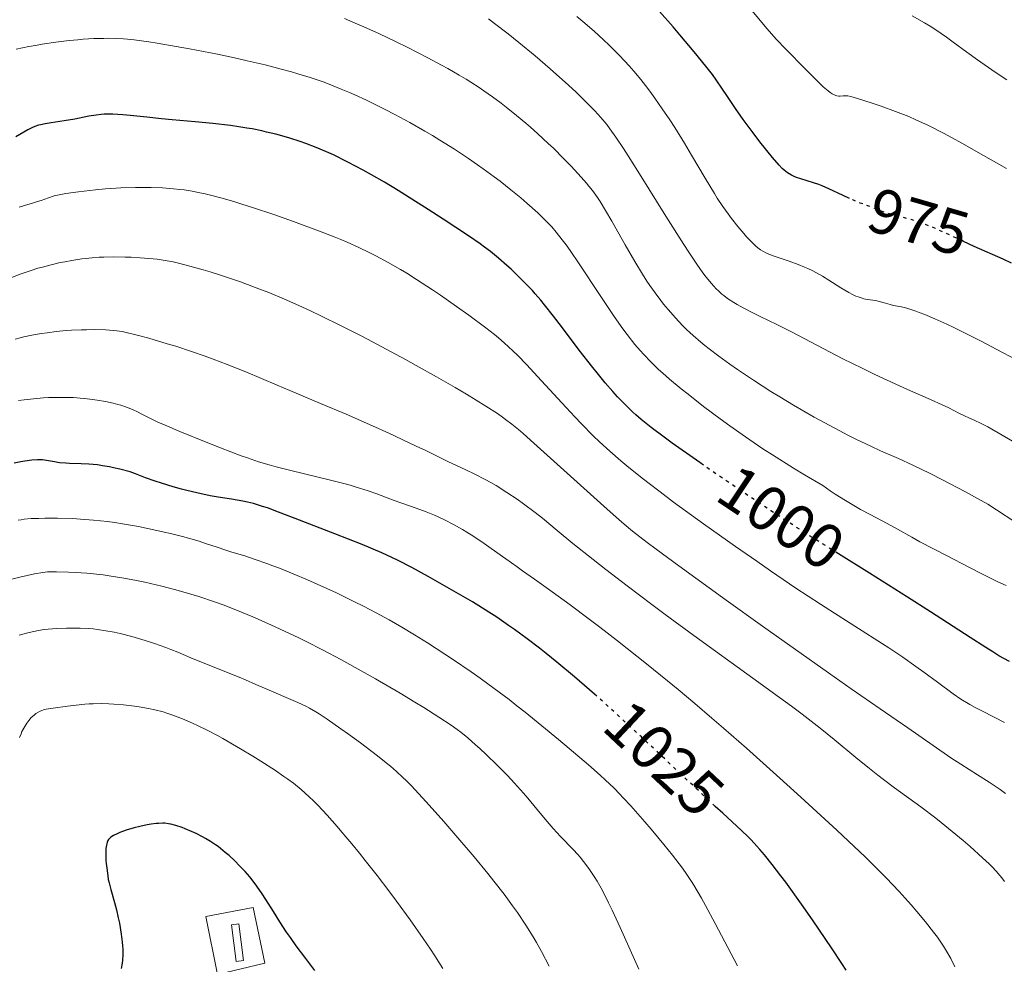
# Model space of a CAD drawing. Units: metres. Extents: x 647686 to 651131, y 4762412 to 4764800.
# Drawn here: x 647922 to 648078, y 4763275 to 4763425 of the extents above; entities that cross this region are included whole.
import ezdxf
from ezdxf.enums import TextEntityAlignment as Align

# ---------------------------------------------------------------- set-up
doc = ezdxf.new("R2010")
doc.units = ezdxf.units.M
doc.header["$MEASUREMENT"] = 0
doc.linetypes.add('DGN Style 5', pattern=[1.217945, 0.521977, -0.695969])
for name, color, linetype, lineweight in [('Abrevadero recinto', 4, 'Continuous', 0), ('Cota de curva de nivel directora', 7, 'Continuous', 0), ('Curva de nivel directora', 30, 'Continuous', 30), ('Curva de nivel directora no vista', 30, 'DGN Style 5', 30), ('Curva de nivel intermedia', 30, 'Continuous', 0), ('Línea de pavimento', 1, 'Continuous', 0)]:
    doc.layers.add(name, color=color, linetype=linetype, lineweight=lineweight)
doc.styles.add('Style-Arial', font='arial.ttf')

msp = doc.modelspace()

# ---------------------------------------------------------------- linework, layer by layer
at = {"layer": 'Abrevadero recinto', "color": 4, "linetype": 'Continuous', "lineweight": 0}
msp.add_polyline3d([(647956.36, 4763275.77, 1051.67), (647955.63, 4763281.57, 1051.28), (647956.75, 4763281.71, 1051.12), (647957.48, 4763275.91, 1051.58)], close=True, dxfattribs=at)
at = {"layer": 'Curva de nivel directora', "color": 30, "linetype": 'Continuous', "lineweight": 30, "flags": 128}
for points, elevation in [([(648053.31, 4763396.35), (648052.29, 4763396.82), (648050.02, 4763397.88), (648048.96, 4763398.34), (648048.48, 4763398.53), (648047.61, 4763398.84), (648045.61, 4763399.44), (648044.9, 4763399.68), (648044.57, 4763399.81), (648044.11, 4763400.03), (648043.48, 4763400.4), (648042.95, 4763400.8), (648042.66, 4763401.07), (648042.16, 4763401.6), (648041.13, 4763402.81), (648039.15, 4763405.3), (648038.05, 4763406.73), (648036.51, 4763408.81), (648035.28, 4763410.57), (648033.92, 4763412.62), (648033.24, 4763413.64), (648032.21, 4763415.12), (648031.62, 4763415.92), (648030.61, 4763417.25), (648028.77, 4763419.54), (648026.5, 4763422.22), (648025.42, 4763423.47), (648023.26, 4763425.9)], 975), ([(648030.22, 4763354.21), (648029.63, 4763354.62), (648025.29, 4763357.7), (648024, 4763358.63), (648021.93, 4763360.18), (648020.38, 4763361.42), (648019.55, 4763362.14), (648019.05, 4763362.59), (648018.1, 4763363.51), (648016.65, 4763365.01), (648015.88, 4763365.85), (648014.68, 4763367.23), (648013.39, 4763368.77), (648012.71, 4763369.62), (648010.57, 4763372.38), (648007.75, 4763376.12), (648006.5, 4763377.76), (648005.11, 4763379.54), (648004.5, 4763380.29), (648003.63, 4763381.3), (648003.2, 4763381.78), (648002.31, 4763382.72), (648000.83, 4763384.18), (647999.79, 4763385.16), (647999.11, 4763385.78), (647997.83, 4763386.9), (647996.54, 4763387.96), (647995.62, 4763388.65), (647994.9, 4763389.16), (647993.06, 4763390.43), (647989.06, 4763393.09), (647986.71, 4763394.61), (647983.12, 4763396.88), (647981.97, 4763397.58), (647979.78, 4763398.9), (647977.72, 4763400.08), (647976.41, 4763400.81), (647973.97, 4763402.1), (647971.73, 4763403.22), (647970.64, 4763403.71), (647969.01, 4763404.4), (647967.33, 4763405.04), (647966.46, 4763405.35), (647964.82, 4763405.88), (647963.95, 4763406.13), (647962.6, 4763406.5), (647961.16, 4763406.85), (647960.41, 4763407.02), (647958.85, 4763407.33), (647958.03, 4763407.48), (647956.76, 4763407.68), (647955.43, 4763407.86), (647952.67, 4763408.18), (647949.85, 4763408.46), (647946.22, 4763408.78), (647944.53, 4763408.94), (647942.24, 4763409.17), (647939.59, 4763409.46), (647938.43, 4763409.57), (647936.85, 4763409.66), (647936.13, 4763409.67), (647935.45, 4763409.65), (647935.02, 4763409.62), (647934.19, 4763409.53), (647933.03, 4763409.35), (647930.83, 4763408.9), (647929.16, 4763408.62), (647927.07, 4763408.31), (647926.17, 4763408.16), (647925.42, 4763408), (647925.09, 4763407.91), (647924.5, 4763407.72), (647924.13, 4763407.57), (647923.4, 4763407.2), (647921.5, 4763406.11)], 1000), ([(648078.93, 4763386.1), (648077.61, 4763386.74), (648073.03, 4763388.76), (648071.34, 4763389.55)], 975), ([(648013.37, 4763317.69), (648013, 4763318.02), (648009.84, 4763320.76), (648007.04, 4763323.08), (648005.35, 4763324.44), (648004.3, 4763325.26), (648002.34, 4763326.75), (648000.34, 4763328.22), (647999.39, 4763328.89), (647997.53, 4763330.16), (647996.29, 4763330.97), (647993.68, 4763332.59), (647990.4, 4763334.52), (647988.16, 4763335.79), (647986.72, 4763336.6), (647984.11, 4763338.02), (647981.97, 4763339.13), (647980.97, 4763339.62), (647979.35, 4763340.35), (647976.24, 4763341.65), (647971.92, 4763343.37), (647965.67, 4763345.79), (647963.05, 4763346.79), (647961.27, 4763347.44), (647960.53, 4763347.69), (647959.54, 4763348), (647959.07, 4763348.13), (647958.14, 4763348.36), (647957.38, 4763348.51), (647955.58, 4763348.82), (647953.47, 4763349.16), (647952.22, 4763349.38), (647950.1, 4763349.81), (647948.53, 4763350.18), (647947.7, 4763350.4), (647946.39, 4763350.76), (647944.53, 4763351.34), (647943.55, 4763351.66), (647942.02, 4763352.2), (647940.43, 4763352.82), (647939.6, 4763353.15), (647937.96, 4763353.57), (647936.96, 4763353.8), (647936.34, 4763353.92), (647935.2, 4763354.12), (647934.42, 4763354.24), (647933.03, 4763354.38), (647931.86, 4763354.44), (647930, 4763354.48), (647929.42, 4763354.51), (647928.43, 4763354.59), (647927.61, 4763354.71), (647926.38, 4763354.94), (647925.74, 4763355.03), (647925.44, 4763355.06), (647924.95, 4763355.06), (647924.03, 4763354.98), (647922.93, 4763354.82), (647922.29, 4763354.72), (647921.23, 4763354.51)], 1025), ([(648078.57, 4763323.16), (648076.93, 4763324.1), (648075.96, 4763324.69), (648074.87, 4763325.37), (648072.36, 4763326.99), (648066.13, 4763331.04), (648062.48, 4763333.37), (648056.44, 4763337.15), (648051.56, 4763340.19)], 1000), ([(648038.65, 4763294.02), (648037.75, 4763294.98), (648037.26, 4763295.48), (648036.23, 4763296.47), (648033.26, 4763299.19), (648032.08, 4763300.29)], 1025), ([(647968.77, 4763274.37), (647967.33, 4763276.23), (647965.84, 4763278.24), (647964.91, 4763279.56), (647964.32, 4763280.42), (647963.25, 4763282.04), (647962.23, 4763283.66), (647961.04, 4763285.57), (647960.46, 4763286.47), (647959.63, 4763287.66), (647959.2, 4763288.25), (647958.5, 4763289.13), (647957.75, 4763290), (647957.35, 4763290.44), (647956.94, 4763290.86), (647956.08, 4763291.71), (647955.21, 4763292.51), (647954.62, 4763293.01), (647953.48, 4763293.92), (647953.07, 4763294.22), (647952.28, 4763294.75), (647951.52, 4763295.2), (647951.03, 4763295.48), (647950.04, 4763295.98), (647949.29, 4763296.32), (647948.29, 4763296.74), (647947.81, 4763296.93), (647946.8, 4763297.28), (647946.01, 4763297.49), (647945.63, 4763297.55), (647945.05, 4763297.61), (647944.74, 4763297.62), (647944.07, 4763297.59), (647943.69, 4763297.56), (647942.88, 4763297.45), (647942.29, 4763297.35), (647941.09, 4763297.11), (647940.2, 4763296.88), (647938.94, 4763296.51), (647937.95, 4763296.14), (647937.51, 4763295.95), (647936.95, 4763295.67), (647936.55, 4763295.42), (647936.39, 4763295.28), (647936.18, 4763295.05), (647936.01, 4763294.77), (647935.95, 4763294.61), (647935.87, 4763294.34), (647935.82, 4763294.13), (647935.76, 4763293.64), (647935.73, 4763292.73), (647935.76, 4763291.79), (647935.8, 4763291.28), (647935.87, 4763290.5), (647936.03, 4763289.32), (647936.13, 4763288.75), (647936.25, 4763288.2), (647936.51, 4763287.15), (647937.12, 4763285.07), (647937.42, 4763283.93), (647937.71, 4763282.69), (647937.88, 4763281.82), (647938.16, 4763280.07), (647938.31, 4763278.84), (647938.36, 4763278.27), (647938.4, 4763277.74), (647938.41, 4763276.81), (647938.37, 4763276), (647938.32, 4763275.53), (647938.18, 4763274.69)], 1050), ([(648052.76, 4763274.39), (648052.11, 4763275.43), (648050.55, 4763277.8), (648047.44, 4763282.36), (648045.71, 4763284.83), (648043.22, 4763288.3), (648042.47, 4763289.31), (648041.1, 4763291.1), (648039.87, 4763292.61), (648039.12, 4763293.49), (648038.65, 4763294.02)], 1025)]:
    msp.add_lwpolyline(points, dxfattribs=dict(at, elevation=elevation))
at = {"layer": 'Curva de nivel directora no vista', "color": 30, "linetype": 'DGN Style 5', "lineweight": 30, "flags": 128}
for points, elevation in [([(648071.34, 4763389.55), (648071.06, 4763389.68), (648068.24, 4763391), (648066.88, 4763391.6), (648066.23, 4763391.87), (648065.01, 4763392.34), (648063.89, 4763392.73), (648063.21, 4763392.95), (648062, 4763393.3), (648060.87, 4763393.59), (648059.63, 4763393.91), (648059.06, 4763394.08), (648058.23, 4763394.38), (648057.17, 4763394.83), (648056.65, 4763395.04), (648054.99, 4763395.63), (648053.82, 4763396.11), (648053.31, 4763396.35)], 975), ([(648051.56, 4763340.19), (648050.68, 4763340.74), (648047.7, 4763342.61), (648043.17, 4763345.51), (648040.89, 4763347), (648036.42, 4763349.97), (648032.21, 4763352.84), (648030.22, 4763354.21)], 1000), ([(648032.08, 4763300.29), (648030.94, 4763301.34), (648020.41, 4763311.25), (648016.56, 4763314.81), (648014.73, 4763316.48), (648013.37, 4763317.69)], 1025)]:
    msp.add_lwpolyline(points, dxfattribs=dict(at, elevation=elevation))
at = {"layer": 'Curva de nivel intermedia', "color": 30, "linetype": 'Continuous', "lineweight": 0, "flags": 128}
for points, elevation in [([(648078.12, 4763401.07), (648074.5, 4763403.16), (648071.08, 4763405.08), (648069.54, 4763405.92), (648068.15, 4763406.66), (648065.77, 4763407.87), (648063.81, 4763408.79), (648062.67, 4763409.28), (648060.58, 4763410.1), (648058.31, 4763410.92), (648056.89, 4763411.41), (648054.59, 4763412.15), (648053.5, 4763412.45), (648053.02, 4763412.55), (648052.76, 4763412.58), (648052.32, 4763412.57), (648051.85, 4763412.53), (648051.59, 4763412.53), (648051.29, 4763412.58), (648051.13, 4763412.63), (648050.78, 4763412.77), (648050.58, 4763412.87), (648050.27, 4763413.07), (648049.93, 4763413.33), (648049.16, 4763414), (648048.29, 4763414.84), (648046.36, 4763416.8), (648043.24, 4763419.92), (648041.71, 4763421.52), (648040.27, 4763423.14), (648037.6, 4763426.34)], 970), ([(648079.45, 4763345.25), (648076.56, 4763347.15), (648075.15, 4763348.02), (648074.13, 4763348.61), (648071.56, 4763350.02), (648068, 4763351.89), (648066.07, 4763352.88), (648063.33, 4763354.22), (648061.03, 4763355.26), (648058.22, 4763356.48), (648056.68, 4763357.18), (648054.32, 4763358.31), (648053.02, 4763358.97), (648050.96, 4763360.04), (648047.73, 4763361.8), (648044.45, 4763363.69), (648042.29, 4763364.99), (648040.88, 4763365.87), (648038.14, 4763367.62), (648035.57, 4763369.34), (648034.37, 4763370.18), (648032.67, 4763371.41), (648031.14, 4763372.57), (648030.44, 4763373.12), (648029.78, 4763373.66), (648028.6, 4763374.68), (648027.55, 4763375.65), (648026.92, 4763376.27), (648025.78, 4763377.47), (648024.62, 4763378.8), (648023.91, 4763379.67), (648023.45, 4763380.25), (648022.57, 4763381.42), (648021.72, 4763382.61), (648021.28, 4763383.26), (648020.58, 4763384.36), (648019.35, 4763386.41), (648017.86, 4763389.02), (648015.73, 4763392.78), (648014.74, 4763394.46), (648013.86, 4763395.87), (648013.45, 4763396.48), (648012.65, 4763397.6), (648012.1, 4763398.29), (648011.72, 4763398.75), (648010.9, 4763399.69), (648009.29, 4763401.43), (648008.1, 4763402.66), (648006.49, 4763404.27), (648005.69, 4763405.04), (648003.99, 4763406.62), (648002.89, 4763407.6), (648002.16, 4763408.23), (648000.66, 4763409.48), (647999.05, 4763410.76), (647998.21, 4763411.41), (647996.88, 4763412.39), (647995.49, 4763413.38), (647994.76, 4763413.87), (647993.42, 4763414.74), (647992.71, 4763415.18), (647991.6, 4763415.84), (647989.79, 4763416.88), (647988.81, 4763417.42), (647986.66, 4763418.57), (647983.4, 4763420.25), (647981.64, 4763421.11), (647978.91, 4763422.41), (647976.16, 4763423.64), (647974.8, 4763424.22), (647973.47, 4763424.77)], 990), ([(648020.11, 4763400.24), (648018.32, 4763403.08), (648017.57, 4763404.24), (648016.36, 4763406.06), (648015.44, 4763407.37), (648014.93, 4763408.04), (648014, 4763409.14), (648013.02, 4763410.22), (648012.48, 4763410.79), (648011.58, 4763411.69), (648010.02, 4763413.2), (648008.37, 4763414.72), (648007.45, 4763415.54), (648005.98, 4763416.84), (648003.59, 4763418.88), (648001.02, 4763420.98), (647999.32, 4763422.34), (647997.19, 4763424), (647996.23, 4763424.72)], 985), ([(648020.3, 4763415.13), (648019.2, 4763416.46), (648018.46, 4763417.31), (648016.94, 4763418.94), (648015.32, 4763420.57), (648014.42, 4763421.41), (648012.93, 4763422.77), (648011.17, 4763424.29), (648010.18, 4763425.12)], 980), ([(648071.86, 4763419.48), (648069.71, 4763421.07), (648068.64, 4763421.85), (648066.96, 4763422.99), (648066.08, 4763423.55), (648065.15, 4763424.11), (648063.22, 4763425.22)], 965), ([(648004.02, 4763394.06), (648002.31, 4763395.61), (648001.35, 4763396.43), (647999.78, 4763397.72), (647998.06, 4763399.07), (647997.14, 4763399.77), (647995.41, 4763401.04), (647994.5, 4763401.68), (647993.08, 4763402.66), (647990.87, 4763404.13), (647988.56, 4763405.58), (647987.38, 4763406.29), (647986.19, 4763406.99), (647983.8, 4763408.35), (647981.43, 4763409.62), (647979.88, 4763410.42), (647976.94, 4763411.87), (647975.12, 4763412.71), (647974.25, 4763413.1), (647972.96, 4763413.64), (647971.04, 4763414.4), (647970.07, 4763414.76), (647968.04, 4763415.44), (647966.11, 4763416.04), (647965.09, 4763416.34), (647963.48, 4763416.79), (647960.9, 4763417.45), (647958.07, 4763418.12), (647956.56, 4763418.46), (647953.37, 4763419.14), (647948.98, 4763419.99), (647946.84, 4763420.38), (647943.87, 4763420.88), (647942.53, 4763421.09), (647940.2, 4763421.4), (647939.18, 4763421.5), (647938.54, 4763421.56), (647937.33, 4763421.63), (647936.18, 4763421.66), (647935.42, 4763421.65), (647933.86, 4763421.6), (647932.18, 4763421.5), (647931.29, 4763421.42), (647929.93, 4763421.29), (647927.82, 4763421.04), (647925.69, 4763420.73), (647924.63, 4763420.54), (647923.59, 4763420.35), (647921.57, 4763419.92)], 995), ([(648078.15, 4763415.07), (648076.32, 4763416.3), (648073.56, 4763418.24), (648071.86, 4763419.48)], 965), ([(648079.91, 4763370.73), (648077.5, 4763372.03), (648073.99, 4763373.86), (648072.24, 4763374.74), (648069.8, 4763375.94), (648068.71, 4763376.46), (648066.8, 4763377.33), (648065.22, 4763378), (648064.31, 4763378.35), (648063.77, 4763378.54), (648062.82, 4763378.86), (648062.35, 4763379), (648061.52, 4763379.2), (648060.24, 4763379.46), (648059.72, 4763379.58), (648058.99, 4763379.79), (648058, 4763380.09), (648057.45, 4763380.2), (648056.12, 4763380.38), (648055.58, 4763380.49), (648055.29, 4763380.57), (648054.66, 4763380.78), (648054.32, 4763380.91), (648053.78, 4763381.16), (648053.19, 4763381.47), (648051.91, 4763382.24), (648050.02, 4763383.44), (648049.02, 4763384.05), (648048, 4763384.63), (648047.49, 4763384.9), (648046.72, 4763385.28), (648046.21, 4763385.51), (648045.21, 4763385.93), (648043.77, 4763386.46), (648041.39, 4763387.25), (648040.53, 4763387.56), (648040.18, 4763387.71), (648039.58, 4763388.01), (648039.23, 4763388.23), (648039, 4763388.39), (648038.54, 4763388.77), (648037.68, 4763389.6), (648037.04, 4763390.28), (648036.59, 4763390.79), (648035.64, 4763391.92), (648034.63, 4763393.19), (648034.11, 4763393.9), (648033.28, 4763395.07), (648032.4, 4763396.39), (648031.94, 4763397.12), (648030.47, 4763399.56), (648028.33, 4763403.21), (648027.21, 4763405.09), (648025.67, 4763407.57), (648024.88, 4763408.78), (648023.71, 4763410.52), (648022.55, 4763412.18), (648021.98, 4763412.96), (648021.42, 4763413.71), (648020.3, 4763415.13)], 980), ([(648079.08, 4763358.01), (648076.79, 4763359.33), (648075.8, 4763359.9), (648075.15, 4763360.26), (648074.02, 4763360.83), (648073.09, 4763361.27), (648072.06, 4763361.72), (648071.6, 4763361.93), (648070.57, 4763362.44), (648068.98, 4763363.27), (648067.97, 4763363.76), (648066.1, 4763364.6), (648062.97, 4763365.96), (648061.19, 4763366.75), (648057.31, 4763368.55), (648055.29, 4763369.52), (648052.27, 4763371.02), (648044.12, 4763375.29), (648041.84, 4763376.42), (648039.18, 4763377.7), (648038.02, 4763378.27), (648036.47, 4763379.08), (648035.56, 4763379.59), (648035.01, 4763379.92), (648034.04, 4763380.56), (648033.41, 4763381.02), (648033.12, 4763381.25), (648032.57, 4763381.74), (648032.21, 4763382.09), (648031.48, 4763382.89), (648030.64, 4763383.91), (648030.13, 4763384.59), (648029.17, 4763385.96), (648027.9, 4763387.86), (648027.13, 4763389.05), (648024.28, 4763393.57), (648020.11, 4763400.24)], 985), ([(648077.83, 4763313.56), (648076.29, 4763314.31), (648074.13, 4763315.41), (648073.18, 4763315.92), (648072.33, 4763316.39), (648070.91, 4763317.25), (648069.7, 4763318.06), (648067.21, 4763319.91), (648065.03, 4763321.51), (648063.77, 4763322.41), (648061.71, 4763323.85), (648059.5, 4763325.34), (648058.36, 4763326.1), (648054.72, 4763328.4), (648050.93, 4763330.8), (648048.7, 4763332.23), (648044.83, 4763334.79), (648040.8, 4763337.52), (648038.63, 4763339.01), (648035.28, 4763341.35), (648030.23, 4763344.93), (648025.5, 4763348.38), (648023.37, 4763349.97), (648021.44, 4763351.45), (648020.26, 4763352.37), (648018.12, 4763354.09), (648017.16, 4763354.9), (648015.39, 4763356.43), (648013.8, 4763357.89), (648012.8, 4763358.84), (648010.91, 4763360.73), (648009.86, 4763361.82), (648007.8, 4763364.03), (648003.98, 4763368.24), (648002.29, 4763370.06), (648000.8, 4763371.59), (648000.09, 4763372.28), (647998.73, 4763373.52), (647997.8, 4763374.31), (647997.16, 4763374.83), (647995.79, 4763375.91), (647993.12, 4763377.89), (647991.19, 4763379.28), (647988.62, 4763381.07), (647987.39, 4763381.9), (647984.85, 4763383.55), (647983.3, 4763384.52), (647982.3, 4763385.11), (647980.37, 4763386.22), (647978.41, 4763387.28), (647977.39, 4763387.8), (647975.74, 4763388.6), (647973.9, 4763389.42), (647972.89, 4763389.85), (647971.81, 4763390.29), (647969.5, 4763391.19), (647967.07, 4763392.1), (647965.43, 4763392.69), (647962.28, 4763393.8), (647959.1, 4763394.87), (647957.24, 4763395.46), (647956.12, 4763395.81), (647954.13, 4763396.39), (647952.3, 4763396.88), (647951.25, 4763397.13), (647950.6, 4763397.26), (647949.36, 4763397.5), (647948.1, 4763397.69), (647947.45, 4763397.78), (647946.42, 4763397.89), (647944.68, 4763398.02), (647942.91, 4763398.09), (647941.96, 4763398.1), (647940.45, 4763398.1), (647938.09, 4763398.02), (647935.68, 4763397.86), (647934.13, 4763397.72), (647931.4, 4763397.42), (647929.39, 4763397.14), (647928.61, 4763397), (647927.58, 4763396.76), (647926.65, 4763396.46), (647925.49, 4763396.04), (647924.95, 4763395.86), (647924.14, 4763395.63), (647922.86, 4763395.26), (647922.02, 4763394.98)], 1005), ([(648078.08, 4763335.18), (648076.77, 4763335.78), (648074.35, 4763336.96), (648072.19, 4763338.07), (648068.76, 4763339.89), (648064.42, 4763342.09), (648063.16, 4763342.8), (648060.87, 4763344.11), (648059.28, 4763344.97), (648056.58, 4763346.4), (648055.05, 4763347.22), (648053.46, 4763348.13), (648052.65, 4763348.6), (648051.03, 4763349.61), (648050.23, 4763350.14), (648049.06, 4763350.97), (648046.21, 4763352.66), (648044.43, 4763353.74), (648041.14, 4763355.82), (648039.62, 4763356.81), (648036.84, 4763358.69), (648034.36, 4763360.43), (648032.87, 4763361.52), (648030.24, 4763363.49), (648027.78, 4763365.4), (648026.71, 4763366.25), (648024.85, 4763367.79), (648023.78, 4763368.74), (648023.12, 4763369.34), (648021.91, 4763370.52), (648020.77, 4763371.71), (648020.21, 4763372.32), (648019.39, 4763373.29), (648018.13, 4763374.87), (648017.48, 4763375.74), (648016.09, 4763377.7), (648015.34, 4763378.8), (648013.76, 4763381.17), (648010.59, 4763386), (648009.15, 4763388.1), (648008.5, 4763389.01), (648008.1, 4763389.56), (648007.32, 4763390.56), (648006.95, 4763391.01), (648006.24, 4763391.84), (648005.52, 4763392.6), (648005.04, 4763393.09), (648004.02, 4763394.06)], 995), ([(648077.98, 4763302.31), (648077.1, 4763302.94), (648075.38, 4763304.1), (648073.54, 4763305.27), (648070.9, 4763306.93), (648069.32, 4763307.96), (648066.52, 4763309.88), (648062.52, 4763312.69), (648060.67, 4763313.98), (648058.14, 4763315.71), (648053.57, 4763318.86), (648049.96, 4763321.39), (648039.56, 4763328.77), (648033.83, 4763332.87), (648026.31, 4763338.3), (648022.72, 4763340.93), (648021.31, 4763341.99), (648019.01, 4763343.79), (648017.69, 4763344.88), (648016.83, 4763345.61), (648015, 4763347.23), (648003.41, 4763357.7), (648001.7, 4763359.2), (648000.95, 4763359.84), (647999.92, 4763360.68), (647998.92, 4763361.44), (647998.42, 4763361.8), (647997.63, 4763362.35), (647995.83, 4763363.52), (647992.75, 4763365.4), (647990.95, 4763366.47), (647987.99, 4763368.18), (647984.79, 4763369.97), (647983.13, 4763370.89), (647978.58, 4763373.33), (647976.3, 4763374.52), (647972.93, 4763376.23), (647969.71, 4763377.81), (647968.18, 4763378.54), (647966.72, 4763379.22), (647963.99, 4763380.43), (647961.48, 4763381.47), (647959.92, 4763382.09), (647957.02, 4763383.17), (647954.04, 4763384.18), (647952.23, 4763384.75), (647951.1, 4763385.09), (647949.03, 4763385.67), (647947.22, 4763386.12), (647946.37, 4763386.31), (647945.12, 4763386.55), (647943.87, 4763386.73), (647943.22, 4763386.81), (647942.55, 4763386.88), (647941.16, 4763386.98), (647939.74, 4763387.06), (647938.81, 4763387.09), (647937.02, 4763387.11), (647935.41, 4763387.09), (647934.66, 4763387.06), (647933.57, 4763386.99), (647931.97, 4763386.82), (647930.35, 4763386.56), (647929.26, 4763386.36), (647928.54, 4763386.21), (647927.11, 4763385.88), (647925.71, 4763385.51), (647925.01, 4763385.31), (647923.92, 4763384.98), (647922.19, 4763384.38), (647920.47, 4763383.72)], 1010), ([(648077.79, 4763288.41), (648077.37, 4763288.98), (648077.09, 4763289.35), (648076.5, 4763290.04), (648075.86, 4763290.72), (648075.39, 4763291.19), (648074.33, 4763292.18), (648072.37, 4763293.93), (648071.27, 4763294.88), (648069.55, 4763296.34), (648067.8, 4763297.75), (648066.96, 4763298.42), (648064.59, 4763300.22), (648060.4, 4763303.24), (648058.66, 4763304.53), (648057.79, 4763305.2), (648056.45, 4763306.25), (648054.32, 4763307.99), (648050.9, 4763310.83), (648048.64, 4763312.65), (648045.8, 4763314.84), (648044.12, 4763316.11), (648042.24, 4763317.5), (648038.01, 4763320.57), (648028.69, 4763327.3), (648024.15, 4763330.62), (648022.03, 4763332.19), (648018.14, 4763335.12), (648014.76, 4763337.74), (648012.79, 4763339.28), (648009.59, 4763341.85), (648007.1, 4763343.89), (648004.75, 4763345.82), (648003.6, 4763346.72), (648001.77, 4763348.09), (648000.75, 4763348.81), (647999.12, 4763349.91), (647997.43, 4763350.98), (647996.58, 4763351.48), (647995.73, 4763351.95), (647994.08, 4763352.8), (647992.53, 4763353.54), (647989.9, 4763354.74), (647988.42, 4763355.45), (647986.31, 4763356.5), (647984.82, 4763357.23), (647980.5, 4763359.24), (647977.89, 4763360.43), (647973.74, 4763362.26), (647969.68, 4763363.97), (647964.83, 4763365.98), (647962.8, 4763366.82), (647957.86, 4763368.93), (647954.93, 4763370.11), (647952.7, 4763370.97), (647951.42, 4763371.44), (647949.26, 4763372.19), (647946.8, 4763372.99), (647945.45, 4763373.4), (647942.51, 4763374.25), (647940.9, 4763374.69), (647938.33, 4763375.35), (647937.49, 4763375.45), (647936.92, 4763375.5), (647935.73, 4763375.57), (647933.9, 4763375.62), (647932.68, 4763375.61), (647931.87, 4763375.59), (647930.3, 4763375.51), (647929.46, 4763375.46), (647927.88, 4763375.31), (647926.44, 4763375.14), (647925.56, 4763375.01), (647924.02, 4763374.75), (647922.77, 4763374.49), (647922.21, 4763374.35)], 1015), ([(647922.21, 4763374.35), (647921.42, 4763374.11)], 1015), ([(647951.59, 4763357.83), (647947.42, 4763359.54), (647945.13, 4763360.51), (647943.98, 4763361.01), (647943.34, 4763361.31), (647942.26, 4763361.83), (647941.56, 4763362.2), (647940.65, 4763362.66), (647940.18, 4763362.89), (647939.41, 4763363.22), (647938.98, 4763363.38), (647938.12, 4763363.66), (647937.66, 4763363.8), (647936.91, 4763363.99), (647935.68, 4763364.26), (647934.35, 4763364.49), (647933.64, 4763364.59), (647932.34, 4763364.74), (647931.67, 4763364.8), (647930.64, 4763364.87), (647929.06, 4763364.92), (647927.46, 4763364.91), (647926.67, 4763364.89), (647925.87, 4763364.84), (647924.32, 4763364.71), (647922.85, 4763364.54), (647921.92, 4763364.41)], 1020), ([(648069.97, 4763274.94), (648069.32, 4763276.25), (648068.65, 4763277.43), (648068.18, 4763278.17), (648067.19, 4763279.61), (648066.6, 4763280.41), (648065.33, 4763282.04), (648063.97, 4763283.67), (648063.04, 4763284.75), (648061.13, 4763286.86), (648059.12, 4763288.97), (648057.95, 4763290.15), (648055.81, 4763292.24), (648051.28, 4763296.5), (648045.59, 4763301.74), (648042.29, 4763304.74), (648037, 4763309.46), (648033.38, 4763312.65), (648031.56, 4763314.22), (648028.86, 4763316.52), (648026.23, 4763318.73), (648024.52, 4763320.14), (648021.21, 4763322.82), (648016.62, 4763326.45), (648013.85, 4763328.59), (648012.16, 4763329.88), (648009.16, 4763332.11), (648005.36, 4763334.88), (648003.51, 4763336.19), (648001.59, 4763337.53), (648000.75, 4763338.12), (647998.95, 4763339.4), (647996.67, 4763341.05), (647995.55, 4763341.84), (647993.89, 4763342.94), (647992.81, 4763343.62), (647992.1, 4763344.05), (647990.72, 4763344.83), (647989.26, 4763345.58), (647988.3, 4763346.03), (647987.67, 4763346.31), (647986.36, 4763346.84), (647984.81, 4763347.4), (647982.55, 4763348.19), (647981.32, 4763348.63), (647978.59, 4763349.65), (647977.03, 4763350.2), (647975.31, 4763350.75), (647974.37, 4763351.03), (647973.38, 4763351.31), (647971.28, 4763351.85), (647965, 4763353.34), (647962.65, 4763353.93), (647961.55, 4763354.24), (647959.89, 4763354.74), (647958.11, 4763355.34), (647957.14, 4763355.68), (647953.88, 4763356.92), (647951.59, 4763357.83)], 1020), ([(648035.6, 4763275.1), (648032.07, 4763281.8), (648030.56, 4763284.6), (648029.89, 4763285.8), (648028.69, 4763287.82), (648028.32, 4763288.41), (648027.6, 4763289.51), (648026.88, 4763290.53), (648026.38, 4763291.2), (648025.32, 4763292.58), (648023.96, 4763294.27), (648021.97, 4763296.66), (648020.94, 4763297.85), (648018.73, 4763300.36), (648017.54, 4763301.64), (648016.96, 4763302.25), (648016.08, 4763303.14), (648014.65, 4763304.49), (648013.86, 4763305.22), (648012.03, 4763306.84), (648009.01, 4763309.43), (648007.32, 4763310.85), (648004.67, 4763313.03), (648002.01, 4763315.18), (648000.72, 4763316.19), (647999.48, 4763317.15), (647997.12, 4763318.93), (647994.89, 4763320.53), (647993.47, 4763321.53), (647990.69, 4763323.42), (647987.95, 4763325.23), (647986.59, 4763326.11), (647984.56, 4763327.38), (647982.53, 4763328.6), (647981.52, 4763329.19), (647980.52, 4763329.76), (647978.5, 4763330.87), (647976.46, 4763331.93), (647975.07, 4763332.63), (647972.19, 4763334.01), (647969.16, 4763335.4), (647967.62, 4763336.07), (647965.35, 4763337.04), (647963.18, 4763337.92), (647962.16, 4763338.31), (647961.18, 4763338.67), (647959.36, 4763339.3), (647957.69, 4763339.85), (647955.67, 4763340.48), (647954.73, 4763340.78), (647953.36, 4763341.23), (647951.5, 4763341.85), (647950.49, 4763342.17), (647948.79, 4763342.67), (647947.84, 4763342.93), (647945.96, 4763343.4), (647944.94, 4763343.64), (647943.35, 4763344), (647940.88, 4763344.5), (647938.39, 4763344.93), (647937.18, 4763345.12), (647936.01, 4763345.28), (647933.79, 4763345.52), (647931.73, 4763345.68), (647930.45, 4763345.75), (647928.11, 4763345.82), (647926.08, 4763345.82), (647925.17, 4763345.8), (647923.93, 4763345.75), (647922.84, 4763345.65), (647922.34, 4763345.59), (647921.88, 4763345.52)], 1030), ([(648019.99, 4763274.54), (648017.04, 4763281.13), (648015.78, 4763283.89), (648015.22, 4763285.05), (648014.24, 4763286.97), (648013.42, 4763288.45), (648012.94, 4763289.23), (648012.1, 4763290.48), (648011.27, 4763291.6), (648010.74, 4763292.25), (648010.38, 4763292.66), (648009.63, 4763293.48), (648007.61, 4763295.54), (648006.45, 4763296.8), (648005.21, 4763298.26), (648003.41, 4763300.44), (648002.43, 4763301.6), (648001.75, 4763302.38), (648000.34, 4763303.96), (647999.24, 4763305.14), (647997.57, 4763306.85), (647995.92, 4763308.45), (647994.87, 4763309.43), (647994.2, 4763310.03), (647992.96, 4763311.11), (647991.85, 4763312.02), (647991.28, 4763312.45), (647990.31, 4763313.14), (647988.4, 4763314.4), (647986.01, 4763315.9), (647984.6, 4763316.77), (647982.26, 4763318.18), (647978.39, 4763320.44), (647976.57, 4763321.46), (647972.87, 4763323.49), (647970.11, 4763324.95), (647967.42, 4763326.32), (647966.12, 4763326.96), (647964.87, 4763327.57), (647962.5, 4763328.68), (647960.32, 4763329.66), (647958.97, 4763330.24), (647956.56, 4763331.24), (647954.28, 4763332.12), (647952.94, 4763332.6), (647950.44, 4763333.43), (647947.89, 4763334.2), (647946.58, 4763334.56), (647944.59, 4763335.08), (647941.92, 4763335.71), (647940.59, 4763335.99), (647938.59, 4763336.36), (647936.6, 4763336.68), (647935.29, 4763336.85), (647932.76, 4763337.12), (647930.96, 4763337.25), (647929.85, 4763337.31), (647927.95, 4763337.37), (647926.96, 4763337.36), (647926.5, 4763337.33), (647925.78, 4763337.25), (647924.48, 4763337.03), (647922.15, 4763336.52), (647920.88, 4763336.21)], 1035), ([(647930.37, 4763328.47), (647929.52, 4763328.46), (647927.97, 4763328.4), (647926.63, 4763328.3), (647926.01, 4763328.23), (647925.09, 4763328.09), (647923.61, 4763327.77), (647922.6, 4763327.51), (647922.04, 4763327.35)], 1040), ([(648005.83, 4763275.02), (648004.62, 4763277.34), (648003.83, 4763278.76), (648003.29, 4763279.68), (648002.13, 4763281.52), (648000.81, 4763283.5), (648000.04, 4763284.58), (647998.7, 4763286.39), (647997.06, 4763288.49), (647996.11, 4763289.67), (647993.95, 4763292.29), (647990.77, 4763296.05), (647989.16, 4763297.9), (647986.87, 4763300.48), (647985.82, 4763301.63), (647984.01, 4763303.56), (647983.2, 4763304.37), (647982.69, 4763304.87), (647981.7, 4763305.78), (647980.73, 4763306.63), (647980.08, 4763307.18), (647978.68, 4763308.29), (647975.99, 4763310.32), (647974.11, 4763311.69), (647972.89, 4763312.56), (647970.73, 4763314.06), (647969.46, 4763314.91), (647968.92, 4763315.25), (647967.96, 4763315.81), (647967.35, 4763316.13), (647966.08, 4763316.72), (647960.81, 4763318.94), (647959.47, 4763319.54), (647957.8, 4763320.3), (647956.8, 4763320.72), (647950.84, 4763323.06), (647949.16, 4763323.77), (647947.12, 4763324.65), (647946.01, 4763325.09), (647945.2, 4763325.4), (647943.41, 4763326.02), (647941.98, 4763326.48), (647939.83, 4763327.11), (647937.98, 4763327.59), (647937.08, 4763327.79), (647935.74, 4763328.05), (647934.4, 4763328.24), (647933.73, 4763328.32), (647933.05, 4763328.38), (647931.69, 4763328.45), (647930.37, 4763328.47)], 1040), ([(647969.24, 4763300.46), (647968.55, 4763301.16), (647967.89, 4763301.8), (647966.63, 4763302.94), (647965.38, 4763303.95), (647964.51, 4763304.6), (647963.9, 4763305.03), (647962.56, 4763305.93), (647960.23, 4763307.42), (647958.97, 4763308.21), (647957.04, 4763309.38), (647954.23, 4763310.99), (647953.37, 4763311.47), (647951.77, 4763312.31), (647950.33, 4763313.02), (647949.45, 4763313.43), (647947.88, 4763314.12), (647946.34, 4763314.71), (647945.4, 4763315.02), (647944.78, 4763315.2), (647943.5, 4763315.52), (647942.47, 4763315.74), (647941.01, 4763316), (647940.26, 4763316.11), (647938.54, 4763316.33), (647937, 4763316.46), (647936.22, 4763316.5), (647935.02, 4763316.53), (647933.76, 4763316.5), (647933.1, 4763316.47), (647932.42, 4763316.43), (647931.03, 4763316.3), (647929.67, 4763316.14), (647927.4, 4763315.82), (647926.33, 4763315.63), (647925.86, 4763315.52), (647925.62, 4763315.44), (647925.24, 4763315.28), (647924.86, 4763315.07), (647924.67, 4763314.94), (647924.39, 4763314.72), (647923.96, 4763314.32), (647923.54, 4763313.83), (647923.27, 4763313.46), (647922.77, 4763312.67), (647922.48, 4763312.1), (647922.33, 4763311.77), (647922.11, 4763311.15)], 1045), ([(647988.99, 4763274.65), (647987.74, 4763276.65), (647987.05, 4763277.71), (647985.91, 4763279.42), (647983.86, 4763282.34), (647981.67, 4763285.33), (647980.48, 4763286.92), (647978.63, 4763289.35), (647976.75, 4763291.75), (647975.83, 4763292.9), (647974.62, 4763294.38), (647973.07, 4763296.23), (647972.33, 4763297.09), (647970.73, 4763298.89), (647969.24, 4763300.46)], 1045)]:
    msp.add_lwpolyline(points, dxfattribs=dict(at, elevation=elevation))
at = {"layer": 'Línea de pavimento', "color": 1, "linetype": 'Continuous', "lineweight": 0}
msp.add_polyline3d([(647960.88, 4763275.52, 1051.01), (647959.03, 4763284.31, 1050.71), (647951.55, 4763282.86, 1051.61), (647953.4, 4763273.7, 1051.61), (647960.88, 4763275.52, 1051.01)], dxfattribs=at)

# ---------------------------------------------------------------- texts
at = {"layer": 'Cota de curva de nivel directora', "color": 7, "linetype": 'Continuous', "lineweight": 0, "style": 'Style-Arial'}
for s, rotation, p in [('975', 343.8672, (648064.23, 4763392.65, 975)), ('1000', 326.3988, (648042.51, 4763345.92, 1000)), ('1025', 316.7374, (648024.01, 4763307.86, 1025))]:
    msp.add_text(s, height=7, rotation=rotation, dxfattribs=at).set_placement(p, align=Align.MIDDLE_CENTER)

doc.saveas('drawing.dxf')
